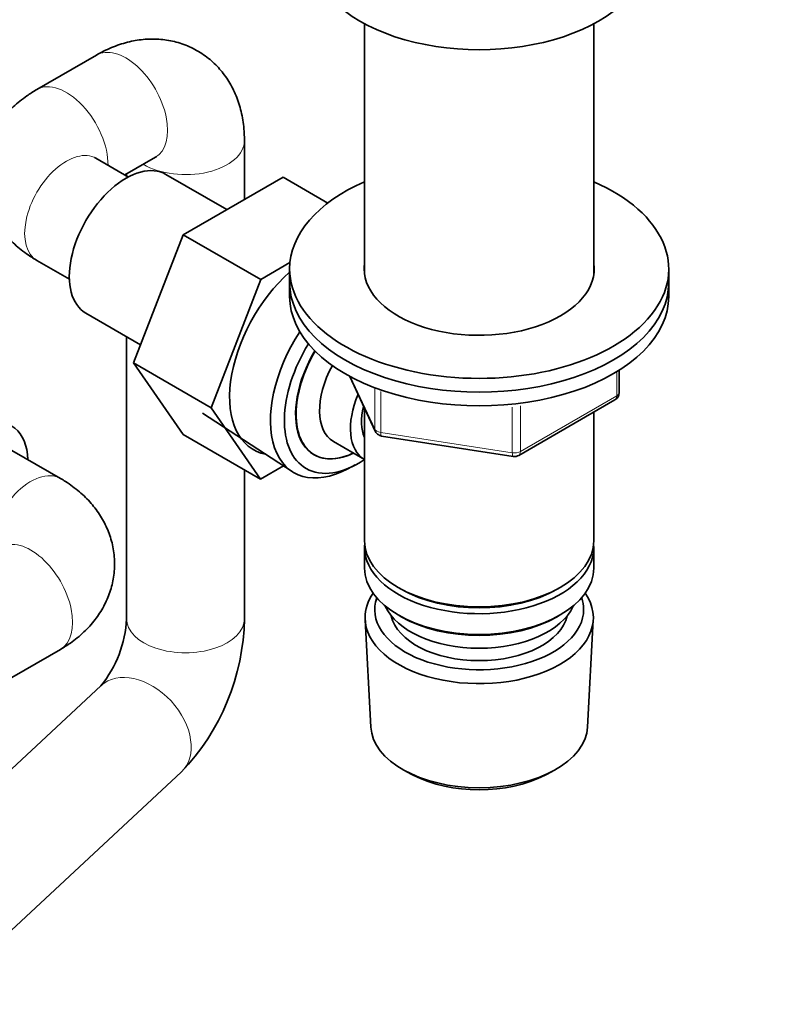
# Model space of a CAD drawing. Units: millimetres. Extents: x 0 to 1478, y 0 to 1758.
# Drawn here: x 415 to 506, y 157 to 274 of the extents above; entities that cross this region are included whole.
import ezdxf
from ezdxf import colors
from ezdxf.entities.mleader import LeaderData, LeaderLine
from ezdxf.math import Vec2, Vec3

# ---------------------------------------------------------------- set-up
doc = ezdxf.new("R2010")
doc.units = ezdxf.units.MM
doc.layers.add('DV5_Défaut', color=7, linetype='Continuous')
doc.layers.add('Défaut', color=7, linetype='Continuous')

# ---------------------------------------------------------------- blocks, each defined once
blk = doc.blocks.new('_DOT')
at = {"color": 0}
blk.add_line((0, 0), (-1, 0), dxfattribs=at)
at = {"color": 0, "const_width": 0.333}
blk.add_lwpolyline([(-0.1665, 0, 1), (0.1665, 0, 1)], format="xyb", close=True, dxfattribs=at)
blk = doc.blocks.new('SE4')
at = {"layer": 'DV5_Défaut', "color": 7, "linetype": 'Continuous', "lineweight": 35}
for p, q in [((455.55, 273.75), (455.55, 243.98)), ((482.75, 243.98), (482.75, 273.75)), ((423.72, 270.03), (416.65, 265.94)), ((441.29, 252.9), (441.29, 259.88)), ((427.51, 255.55), (423.65, 257.78)), ((427.08, 255.8), (430.72, 257.9)), ((427.29, 255.92), (427.29, 255.68)), ((439.19, 251.69), (431.97, 255.86)), ((445.87, 255.54), (434.03, 248.71)), ((451.18, 252.47), (445.87, 255.54)), ((434.03, 248.71), (428.12, 233.49)), ((443.22, 243.4), (434.03, 248.71)), ((416.65, 245.66), (420.51, 243.43)), ((446.69, 245.4), (443.22, 243.4)), ((446.65, 244.65), (446.65, 243.02)), ((491.65, 243.02), (491.65, 244.65)), ((443.22, 243.4), (437.32, 228.18)), ((446.65, 243.02), (446.65, 241.39)), ((491.65, 241.39), (491.65, 243.02)), ((422.47, 239.41), (428.97, 235.66)), ((427.29, 236.62), (427.29, 203.14)), ((428.12, 233.49), (434, 225.01)), ((437.32, 228.18), (428.12, 233.49)), ((485.77, 229.99), (485.77, 232.63)), ((453.79, 231.9), (456.81, 225.39)), ((473.84, 222.53), (485.27, 229.13)), ((437.32, 228.18), (443.19, 219.71)), ((455.55, 228.11), (455.55, 212.4)), ((436.29, 227.55), (446.97, 220.6)), ((482.75, 212.4), (482.75, 227.67)), ((443.19, 219.71), (434, 225.01)), ((457.57, 224.82), (473.18, 222.4)), ((419.44, 219.79), (412.37, 223.87)), ((451.86, 224.17), (455.53, 222.05)), ((443.19, 219.71), (445.92, 221.28)), ((453.55, 220.92), (454.43, 221.39)), ((441.29, 203.14), (441.29, 220.8)), ((455.55, 211.59), (455.55, 209.14)), ((482.75, 209.14), (482.75, 211.59)), ((459.53, 206.85), (459.89, 206.65)), ((478.41, 206.65), (478.77, 206.85)), ((459.53, 203.59), (459.89, 203.38)), ((478.41, 203.38), (478.77, 203.59)), ((455.61, 203.02), (456.29, 190.29)), ((482.01, 190.29), (482.69, 203.02)), ((412.37, 195.42), (419.44, 199.5)), ((424.25, 195.19), (408.8, 180.81)), ((411.84, 164.52), (433.79, 184.94)), ((460.48, 185.03), (461.32, 184.59)), ((476.98, 184.59), (477.82, 185.03))]:
    blk.add_line(p, q, dxfattribs=at)
at = {"layer": 'DV5_Défaut', "color": 7, "linetype": 'Continuous', "lineweight": 18}
for p, q in [((453.88, 231.85), (456.75, 225.66)), ((485.47, 229.58), (485.47, 232.45)), ((456.75, 225.66), (456.75, 230.45)), ((457.46, 230.12), (457.46, 225.25)), ((474.04, 222.98), (485.47, 229.58)), ((473.08, 222.83), (473.08, 228.24)), ((474.04, 228.39), (474.04, 222.98)), ((457.46, 225.25), (473.08, 222.83))]:
    blk.add_line(p, q, dxfattribs=at)
at = {"layer": 'DV5_Défaut', "color": 7, "linetype": 'Continuous', "lineweight": 35}
for centre, radius, start, end in [((484.77, 229.99), 1, 300, 0), ((457.72, 225.81), 1, 204.8961, 240), ((457.72, 225.81), 1, 240, 261.206), ((473.34, 223.39), 1, 261.206, 300), ((413.64, 203.8), 13.67, 320.9217, 357.1949), ((414.23, 203.65), 27.07, 316.2667, 358.9079)]:
    blk.add_arc(centre, radius, start, end, dxfattribs=at)
for centre, major_axis, start_param, end_param in [((469.15, 282.21), (-20, 0), 0, 3.141593), ((427.22, 247.64), (4.75, 8.23), 0, 3.141593), ((469.15, 244.65), (-22.5, 0), 5.361457, 6.283185), ((469.15, 244.65), (-22.5, 0), 0, 4.063321), ((449.14, 234.98), (6.8, 11.78), 1.047187, 3.337843), ((469.15, 244.65), (-13.65, 0), 6.197567, 6.283185), ((469.15, 244.65), (-13.65, 0), 0, 3.227211), ((469.15, 243.02), (-22.5, 0), 0, 3.141593), ((469.15, 243.02), (-22.5, 0), 0, 3.141593), ((469.15, 241.39), (-22.5, 0), 0, 3.141593), ((453.95, 232.2), (6.77, 11.73), 1.475845, 3.885146), ((454.8, 231.71), (-6.2, -10.74), 4.66865, 6.283185), ((454.8, 231.71), (5.26, 9.11), 1.551939, 3.847872), ((454.84, 231.69), (-5.25, -9.09), 4.694912, 6.283185), ((455.86, 231.1), (-4, -6.93), 4.746528, 6.283185), ((459.53, 228.98), (-4, -6.93), 4.925515, 6.283185), ((459.53, 228.98), (-3.08, -5.33), 5.14965, 5.910629), ((408.87, 217.81), (-4.75, -8.23), 2.399184, 6.283185), ((454.8, 231.71), (-6.2, -10.74), 0, 0.869562), ((454.84, 231.69), (-5.25, -9.09), 0, 0.704547), ((469.15, 212.4), (13.6, 0), 3.141593, 6.283185), ((469.15, 211.59), (-13.6, 0), 6.231169, 6.283185), ((469.15, 211.59), (-13.6, 0), 0, 3.193609), ((469.15, 209.14), (13.6, 0), 3.141593, 6.283185), ((469.15, 203.26), (-13.55, 0), 5.903545, 6.283185), ((469.15, 203.26), (-13.55, 0), 0, 3.521233), ((469.15, 211.99), (-13.1, 0), 0.785398, 2.356194), ((469.15, 204.24), (12.4, 0), 2.946473, 6.283185), ((469.15, 206.28), (-11.5, 0), 0.250403, 2.891189), ((469.15, 204.24), (12.4, 0), 0, 0.19512), ((469.15, 204.24), (-10.52, 0), 0.123698, 3.017894), ((469.15, 208.73), (-13.1, 0), 0.785398, 2.356194), ((469.15, 190.52), (12.87, 0), 3.172471, 6.252307), ((469.15, 189.54), (-11.61, 0), 0.83107, 2.310522)]:
    blk.add_ellipse(centre, major_axis=major_axis, ratio=0.57735, start_param=start_param, end_param=end_param, dxfattribs=at)
at = {"layer": 'DV5_Défaut', "color": 7, "linetype": 'Continuous', "lineweight": 18}
for centre, major_axis, ratio, start_param, end_param in [((427.22, 263.96), (3.5, -6.06), 0.57735, 0, 3.141593), ((420.15, 259.88), (3.5, -6.06), 0.57735, 0.77104, 3.142122), ((434.29, 259.88), (-7, 0), 0.57735, 0.77104, 3.141773), ((420.15, 251.72), (3.5, 6.06), 0.57735, 0, 3.141593), ((484.77, 229.99), (-0.5, 0.866), 0.57735, 3.141593, 3.926991), ((484.77, 229.99), (-1, 0), 0.57735, 2.356194, 3.141593), ((457.72, 225.81), (-1, 0), 0.57735, 0.261799, 1.308997), ((457.72, 225.81), (0.907, 0.421), 0.788675, 2.790713, 3.141593), ((457.72, 225.81), (0.153, 0.988), 0.211325, 2.202711, 3.141593), ((473.34, 223.39), (-1, 0), 0.57735, 1.308997, 2.356194), ((473.34, 223.39), (0.153, 0.988), 0.211325, 2.202711, 3.141593), ((473.34, 223.39), (-0.5, 0.866), 0.57735, 3.141593, 3.926991), ((415.94, 213.73), (3.5, 6.06), 0.57735, 0, 2.356194), ((415.94, 213.73), (3.5, 6.06), 0.57735, 6.282653, 6.283185), ((415.94, 205.57), (3.5, -6.06), 0.57735, 0, 3.141593), ((434.29, 203.14), (-7, 0), 0.57735, 0, 3.141593), ((429.02, 190.07), (-4.77, 5.12), 0.693779, 3.141593, 6.283185)]:
    blk.add_ellipse(centre, major_axis=major_axis, ratio=ratio, start_param=start_param, end_param=end_param, dxfattribs=at)
at = {"layer": 'DV5_Défaut', "color": 7, "linetype": 'Continuous', "lineweight": 35}
for points, knots in [([(441.29, 259.88), (441.28, 260.4), (441.25, 261.49), (440.95, 263.33), (440.35, 265.2), (439.49, 266.9), (438.39, 268.4), (437.03, 269.7), (435.44, 270.75), (433.67, 271.49), (431.83, 271.89), (429.96, 271.97), (428.07, 271.75), (426.19, 271.23), (424.71, 270.58), (423.95, 270.15), (423.72, 270.03)], [0, 0, 0, 0, 0.055222, 0.137355, 0.215919, 0.291485, 0.364941, 0.437162, 0.514795, 0.590262, 0.664384, 0.738371, 0.813545, 0.891177, 0.972266, 1, 1, 1, 1]), ([(416.65, 265.94), (416.21, 265.68), (415.28, 265.1), (413.83, 263.93), (412.51, 262.47), (411.47, 260.87), (410.73, 259.17), (410.28, 257.34), (410.17, 255.44), (410.41, 253.54), (410.98, 251.75), (411.84, 250.09), (412.98, 248.56), (414.37, 247.2), (415.68, 246.24), (416.42, 245.79), (416.65, 245.66)], [0, 0, 0, 0, 0.055222, 0.137355, 0.215919, 0.291485, 0.364941, 0.437162, 0.514795, 0.590262, 0.664384, 0.738371, 0.813545, 0.891177, 0.972266, 1, 1, 1, 1]), ([(423.65, 257.78), (423.59, 257.82), (423.5, 257.87), (423.48, 257.89), (423.48, 257.89)], [0, 0, 0, 0, 0.511908, 1, 1, 1, 1]), ([(430.72, 257.9), (430.78, 257.93), (430.87, 257.98), (430.9, 257.99), (430.9, 257.99)], [0, 0, 0, 0, 0.511908, 1, 1, 1, 1]), ([(419.44, 199.5), (419.88, 199.77), (420.81, 200.34), (422.26, 201.52), (423.58, 202.98), (424.62, 204.58), (425.36, 206.28), (425.81, 208.11), (425.92, 210), (425.68, 211.91), (425.11, 213.7), (424.25, 215.36), (423.11, 216.88), (421.72, 218.25), (420.41, 219.21), (419.67, 219.66), (419.44, 219.79)], [0, 0, 0, 0, 0.055222, 0.137355, 0.215919, 0.291485, 0.364941, 0.437162, 0.514795, 0.590262, 0.664384, 0.738371, 0.813545, 0.891177, 0.972266, 1, 1, 1, 1])]:
    blk.add_open_spline(points, degree=3, knots=knots, dxfattribs=at)

msp = doc.modelspace()

# ---------------------------------------------------------------- block references
at = {"layer": 'Défaut'}
msp.add_blockref('SE4', (0, 0), dxfattribs=at)

# ---------------------------------------------------------------- leaders
at = {"layer": 'Défaut', "color": 7, "linetype": 'Continuous', "lineweight": 18}
ml = msp.add_multileader_mtext('Standard', dxfattribs=at)
ml.set_content('{\\pxsm0.9;\\fSolid Edge ISO|b1||i0||c0|p34;\\W1.;12/01/2022\\P}', color=256)
ml.set_leader_properties()
ml.set_arrow_properties(name='DOT')
ml.build(insert=Vec2(0, 0))
ml.multileader.update_dxf_attribs({"leader_type": 0, "dogleg_length": 0, "arrow_head_size": 12})
ctx = ml.context
ctx.base_point, ctx.char_height, ctx.arrow_head_size, ctx.landing_gap_size = Vec3(1390.41, 1750.71), 12, 12, 4.2
notes = []
notes.append((ctx, [(0, (0, 0, 0), (0, 0), (1, 0), 1, [])]))
ctx.mtext.insert = Vec3(1392.41, 1756.83)
for ctx, leaders in notes:
    for number, flags, end, landing, length, lines in leaders:
        leader = LeaderData()
        leader.index, (leader.has_last_leader_line, leader.has_dogleg_vector, leader.attachment_direction) = number, flags
        leader.last_leader_point, leader.dogleg_vector, leader.dogleg_length = Vec3(end), Vec3(landing), length
        for number, points, colour, breaks in lines:
            line = LeaderLine()
            line.index, line.vertices, line.color, line.breaks = number, Vec3.list(points), colors.encode_raw_color(colour), breaks
            leader.lines.append(line)
        ctx.leaders.append(leader)

doc.saveas('drawing.dxf')
